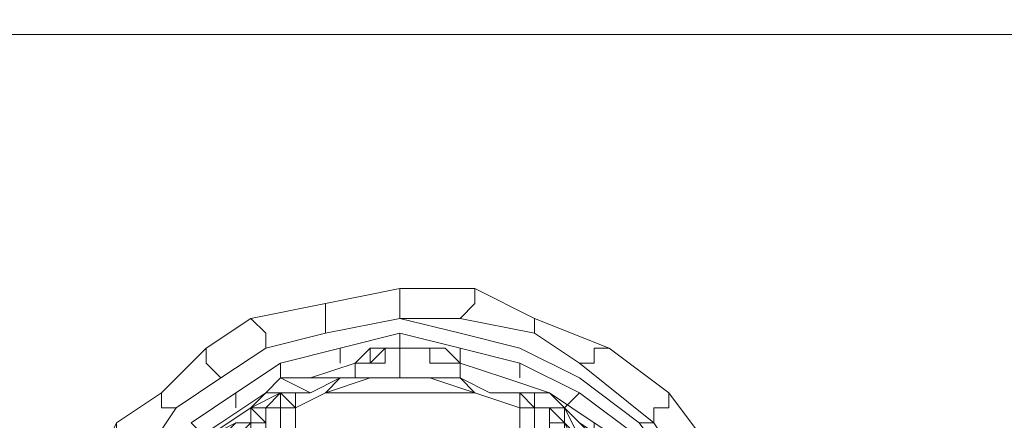
# Model space of a CAD drawing. Units: millimetres. Extents: x 376567 to 393477, y 384126 to 388423.
# Drawn here: x 384654 to 384750, y 385552 to 385591 of the extents above; entities that cross this region are included whole.
import ezdxf

# ---------------------------------------------------------------- set-up
doc = ezdxf.new("R2010")
doc.units = ezdxf.units.MM
doc.layers.get('0').update_dxf_attribs({"lineweight": 0})
doc.layers.add('00 Mobiliario', color=5, linetype='Continuous', lineweight=0)

# ---------------------------------------------------------------- blocks, each defined once
blk = doc.blocks.new('*U70')
for points in [[(0.696061, 0.723266), (0.696061, 0.836667), (0.694609, 0.836667), (0.693157, 0.836667), (-0.01163, 0.836667), (0.693157, 0.836667), (0.693157, 0.839571), (0.71789, 0.839571), (0.71789, 0.870112), (0.71789, 0.871564), (0.71789, 0.907912), (0.71789, 0.909364), (-0.036363, 0.909364)], [(0.693157, 0.724718), (0.693157, 0.836667), (-0.01163, 0.836667), (-0.01163, 0.839571), (-0.036363, 0.839571)], [(0.694609, 0.723266), (0.694609, 0.836667), (0.693157, 0.836667), (0.693157, 0.839571), (0.693157, 0.836667), (-0.01163, 0.836667), (-0.01163, 0.839571)], [(0.508612, 0.798867), (0.512968, 0.801771), (0.517323, 0.806127), (0.521679, 0.809031), (0.528939, 0.810482), (0.536199, 0.811934), (0.543508, 0.811934), (0.549316, 0.809031), (0.549316, 0.807579), (0.542056, 0.809031), (0.536199, 0.809031), (0.542056, 0.807579), (0.547864, 0.806127), (0.553672, 0.803223), (0.55948, 0.798867), (0.560932, 0.798867), (0.553672, 0.804675)], [(0.521679, 0.809031), (0.523131, 0.807579), (0.521679, 0.809031), (0.528939, 0.810482), (0.528939, 0.809031), (0.528939, 0.807579), (0.523131, 0.806127), (0.518775, 0.803223), (0.523131, 0.806127), (0.528939, 0.807579), (0.536199, 0.809031), (0.536199, 0.810482), (0.536199, 0.811934), (0.528939, 0.810482), (0.528939, 0.809031), (0.528939, 0.810482)], [(0.549316, 0.809031), (0.556576, 0.806127), (0.555124, 0.806127), (0.555124, 0.804675), (0.553672, 0.804675), (0.549316, 0.807579), (0.553672, 0.804675), (0.560932, 0.798867), (0.55948, 0.798867), (0.553672, 0.803223), (0.547864, 0.806127), (0.542056, 0.807579), (0.536199, 0.809031), (0.542056, 0.809031), (0.543508, 0.810482), (0.543508, 0.811934), (0.536199, 0.811934), (0.536199, 0.810482), (0.536199, 0.811934)], [(0.543508, 0.811934), (0.549316, 0.809031), (0.556576, 0.806127), (0.562383, 0.801771), (0.562383, 0.800319), (0.560932, 0.800319), (0.560932, 0.798867), (0.563835, 0.794511), (0.565287, 0.794511), (0.566739, 0.795963), (0.562383, 0.801771)], [(0.560932, 0.798867), (0.560932, 0.800319), (0.560932, 0.798867), (0.553672, 0.804675), (0.555124, 0.804675), (0.553672, 0.804675), (0.549316, 0.807579), (0.542056, 0.809031), (0.543508, 0.810482), (0.542056, 0.809031)], [(0.536199, 0.809031), (0.528939, 0.807579), (0.528939, 0.809031), (0.528939, 0.807579), (0.523131, 0.806127), (0.523131, 0.807579), (0.523131, 0.806127), (0.518775, 0.803223), (0.517323, 0.804675), (0.518775, 0.803223), (0.51442, 0.800319), (0.512968, 0.800319), (0.51442, 0.800319), (0.511516, 0.795963), (0.510064, 0.797415), (0.511516, 0.795963), (0.50716, 0.791607), (0.505708, 0.784298), (0.504256, 0.78575), (0.505708, 0.784298), (0.504256, 0.77849), (0.502804, 0.77849)], [(0.50716, 0.763971), (0.505708, 0.77123), (0.505708, 0.77849), (0.505708, 0.784298), (0.508612, 0.790155), (0.511516, 0.795963), (0.51442, 0.800319), (0.518775, 0.803223), (0.523131, 0.806127), (0.528939, 0.807579), (0.536199, 0.809031)], [(0.517323, 0.806127), (0.517323, 0.804675), (0.517323, 0.806127), (0.521679, 0.809031), (0.523131, 0.807579), (0.523131, 0.806127), (0.518775, 0.803223), (0.51442, 0.800319), (0.511516, 0.795963), (0.51442, 0.800319), (0.518775, 0.803223), (0.517323, 0.804675), (0.517323, 0.806127), (0.512968, 0.801771)], [(0.536199, 0.809031), (0.542056, 0.807579), (0.547864, 0.806127), (0.553672, 0.803223), (0.55948, 0.798867), (0.563835, 0.793059), (0.565287, 0.788653), (0.568191, 0.782846), (0.568191, 0.775586), (0.568191, 0.768326), (0.565287, 0.762519), (0.562383, 0.756711), (0.55948, 0.753757), (0.555124, 0.750853), (0.550768, 0.747949), (0.54496, 0.746497), (0.537651, 0.745045), (0.531843, 0.745045), (0.537651, 0.743593), (0.54496, 0.745045), (0.54496, 0.743593), (0.54496, 0.745045), (0.550768, 0.746497)], [(0.549316, 0.807579), (0.542056, 0.809031), (0.536199, 0.809031)], [(0.55948, 0.797415), (0.553672, 0.801771), (0.547864, 0.804675), (0.542056, 0.806127), (0.536199, 0.807579), (0.530391, 0.806127), (0.524583, 0.804675), (0.520227, 0.801771), (0.515872, 0.798867)], [(0.530391, 0.804675), (0.530391, 0.806127), (0.536199, 0.807579)], [(0.542056, 0.804675), (0.542056, 0.806127), (0.542056, 0.804675), (0.542056, 0.806127), (0.536199, 0.807579), (0.536199, 0.806127), (0.536199, 0.807579), (0.530391, 0.806127)], [(0.55222, 0.800319), (0.553672, 0.801771), (0.55222, 0.800319), (0.553672, 0.801771), (0.547864, 0.804675), (0.547864, 0.803223), (0.547864, 0.804675), (0.542056, 0.806127), (0.536199, 0.807579), (0.536199, 0.806127)], [(0.523131, 0.806127), (0.518775, 0.803223), (0.51442, 0.800319), (0.511516, 0.795963), (0.508612, 0.790155), (0.505708, 0.784298), (0.508612, 0.790155), (0.511516, 0.795963), (0.51442, 0.800319), (0.512968, 0.800319), (0.512968, 0.801771), (0.508612, 0.798867), (0.508612, 0.797415), (0.508612, 0.798867), (0.505708, 0.793059)], [(0.524583, 0.803223), (0.524583, 0.804675), (0.530391, 0.806127)], [(0.524583, 0.804675), (0.530391, 0.806127)], [(0.527487, 0.803223), (0.531843, 0.804675), (0.531843, 0.803223), (0.533295, 0.803223), (0.536199, 0.803223), (0.536199, 0.806127)], [(0.536199, 0.806127), (0.536199, 0.803223), (0.533295, 0.803223), (0.531843, 0.803223)], [(0.533295, 0.804675), (0.534747, 0.806127)], [(0.534747, 0.806127), (0.533295, 0.806127), (0.534747, 0.806127), (0.533295, 0.804675)], [(0.536199, 0.803223), (0.536199, 0.806127)], [(0.537651, 0.806127), (0.539102, 0.806127)], [(0.539102, 0.806127), (0.539102, 0.804675)], [(0.539102, 0.806127), (0.539102, 0.804675)], [(0.542056, 0.806127), (0.547864, 0.804675)], [(0.556576, 0.806127), (0.562383, 0.801771)], [(0.517323, 0.797415), (0.515872, 0.798867), (0.520227, 0.801771), (0.524583, 0.804675)], [(0.515872, 0.798867), (0.520227, 0.801771), (0.520227, 0.800319), (0.520227, 0.801771), (0.524583, 0.804675)], [(0.533295, 0.804675), (0.534747, 0.804675)], [(0.533295, 0.804675), (0.534747, 0.804675)], [(0.549316, 0.800319), (0.549316, 0.801771), (0.550768, 0.801771), (0.546412, 0.803223), (0.542056, 0.804675), (0.542056, 0.803223), (0.539102, 0.803223)], [(0.542056, 0.804675), (0.546412, 0.803223)], [(0.566739, 0.768326), (0.566739, 0.775586), (0.565287, 0.775586), (0.566739, 0.775586), (0.566739, 0.782846), (0.563835, 0.788653), (0.562383, 0.793059), (0.560932, 0.791607), (0.562383, 0.793059), (0.55948, 0.797415), (0.558028, 0.795963), (0.55948, 0.797415), (0.553672, 0.801771), (0.547864, 0.804675), (0.547864, 0.803223)], [(0.51442, 0.800319), (0.518775, 0.803223)], [(0.521679, 0.798867), (0.521679, 0.800319), (0.524583, 0.801771), (0.523131, 0.801771), (0.524583, 0.803223), (0.527487, 0.801771), (0.530391, 0.803223)], [(0.528939, 0.801771), (0.526035, 0.800319), (0.526035, 0.801771), (0.527487, 0.801771), (0.524583, 0.803223), (0.523131, 0.801771), (0.524583, 0.801771), (0.524583, 0.800319), (0.523131, 0.800319), (0.524583, 0.800319), (0.524583, 0.791607), (0.524583, 0.782846), (0.524583, 0.769778)], [(0.533295, 0.803223), (0.530391, 0.803223), (0.527487, 0.801771), (0.524583, 0.803223)], [(0.533295, 0.803223), (0.531843, 0.803223), (0.527487, 0.803223), (0.524583, 0.803223), (0.531843, 0.803223)], [(0.539102, 0.803223), (0.533295, 0.803223), (0.528939, 0.801771), (0.526035, 0.800319), (0.524583, 0.800319), (0.524583, 0.794511)], [(0.539102, 0.803223), (0.543508, 0.801771), (0.542056, 0.801771), (0.537651, 0.801771), (0.533295, 0.801771), (0.528939, 0.801771), (0.530391, 0.803223), (0.533295, 0.803223), (0.528939, 0.801771), (0.526035, 0.800319), (0.526035, 0.794511), (0.526035, 0.787201), (0.526035, 0.782846)], [(0.526035, 0.801771), (0.527487, 0.801771), (0.530391, 0.803223), (0.531843, 0.803223)], [(0.533295, 0.803223), (0.528939, 0.801771), (0.533295, 0.801771)], [(0.539102, 0.803223), (0.536199, 0.803223)], [(0.539102, 0.803223), (0.543508, 0.801771), (0.542056, 0.803223)], [(0.54496, 0.801771), (0.542056, 0.803223), (0.539102, 0.803223)], [(0.54496, 0.801771), (0.542056, 0.803223), (0.539102, 0.803223)], [(0.543508, 0.801771), (0.542056, 0.803223)], [(0.546412, 0.803223), (0.550768, 0.801771)], [(0.523131, 0.798867), (0.521679, 0.800319), (0.523131, 0.801771), (0.518775, 0.798867), (0.51442, 0.795963), (0.511516, 0.791607), (0.512968, 0.790155)], [(0.51442, 0.795963), (0.518775, 0.798867), (0.523131, 0.801771), (0.524583, 0.801771), (0.524583, 0.800319)], [(0.523131, 0.801771), (0.524583, 0.801771), (0.521679, 0.800319), (0.517323, 0.797415), (0.515872, 0.795963), (0.51442, 0.793059), (0.515872, 0.794511), (0.520227, 0.798867)], [(0.524583, 0.801771), (0.523131, 0.800319), (0.523131, 0.753757), (0.523131, 0.752305), (0.518775, 0.753757)], [(0.528939, 0.801771), (0.526035, 0.800319), (0.524583, 0.800319), (0.523131, 0.800319), (0.523131, 0.753757), (0.521679, 0.755209), (0.521679, 0.753757), (0.520227, 0.755209)], [(0.520227, 0.801771), (0.520227, 0.800319)], [(0.523131, 0.753757), (0.523131, 0.800319), (0.523131, 0.753757), (0.523131, 0.798867), (0.521679, 0.800319), (0.523131, 0.800319), (0.521679, 0.800319), (0.524583, 0.801771), (0.523131, 0.801771), (0.524583, 0.801771), (0.523131, 0.800319), (0.523131, 0.753757), (0.523131, 0.752305)], [(0.521679, 0.800319), (0.523131, 0.801771)], [(0.521679, 0.800319), (0.523131, 0.801771), (0.524583, 0.801771), (0.523131, 0.800319), (0.524583, 0.800319), (0.524583, 0.801771), (0.526035, 0.800319), (0.528939, 0.801771)], [(0.526035, 0.800319), (0.524583, 0.801771), (0.526035, 0.801771), (0.524583, 0.801771)], [(0.527487, 0.801771), (0.526035, 0.801771)], [(0.537651, 0.801771), (0.533295, 0.801771), (0.528939, 0.801771)], [(0.533295, 0.801771), (0.537651, 0.801771)], [(0.537651, 0.801771), (0.542056, 0.801771)], [(0.543508, 0.801771), (0.542056, 0.801771), (0.537651, 0.801771)], [(0.542056, 0.801771), (0.543508, 0.801771), (0.547864, 0.800319), (0.547864, 0.794511), (0.547864, 0.788653)], [(0.54496, 0.801771), (0.547864, 0.801771)], [(0.549316, 0.800319), (0.547864, 0.801771), (0.54496, 0.801771), (0.547864, 0.801771), (0.547864, 0.800319)], [(0.549316, 0.801771), (0.547864, 0.801771)], [(0.547864, 0.801771), (0.547864, 0.800319)], [(0.549316, 0.801771), (0.549316, 0.800319), (0.547864, 0.800319)], [(0.549316, 0.800319), (0.549316, 0.801771)], [(0.549316, 0.801771), (0.550768, 0.801771), (0.55222, 0.800319)], [(0.549316, 0.800319), (0.550768, 0.800319), (0.550768, 0.798867), (0.550768, 0.800319), (0.55222, 0.800319), (0.550768, 0.801771), (0.555124, 0.798867), (0.555124, 0.797415)], [(0.550768, 0.801771), (0.549316, 0.801771)], [(0.550768, 0.801771), (0.555124, 0.798867), (0.555124, 0.797415), (0.55222, 0.800319)], [(0.55222, 0.800319), (0.550768, 0.801771)], [(0.553672, 0.801771), (0.55948, 0.797415), (0.562383, 0.793059)], [(0.562383, 0.801771), (0.566739, 0.795963), (0.569643, 0.790155)], [(0.511516, 0.788653), (0.512968, 0.790155), (0.51442, 0.793059), (0.515872, 0.794511), (0.51442, 0.793059), (0.515872, 0.795963), (0.517323, 0.797415), (0.521679, 0.800319), (0.523131, 0.798867), (0.521679, 0.798867), (0.521679, 0.797415)], [(0.524583, 0.791607), (0.524583, 0.800319)], [(0.526035, 0.787201), (0.526035, 0.794511), (0.526035, 0.800319), (0.524583, 0.800319), (0.524583, 0.794511)], [(0.524583, 0.794511), (0.524583, 0.800319), (0.526035, 0.800319), (0.526035, 0.794511)], [(0.524583, 0.800319), (0.524583, 0.791607)], [(0.527487, 0.750853), (0.526035, 0.752305), (0.524583, 0.752305), (0.526035, 0.753757), (0.526035, 0.759615), (0.526035, 0.765423), (0.526035, 0.77123), (0.524583, 0.777038), (0.526035, 0.782846), (0.526035, 0.788653), (0.526035, 0.794511), (0.526035, 0.800319)], [(0.524583, 0.794511), (0.524583, 0.800319), (0.526035, 0.800319)], [(0.524583, 0.772682), (0.524583, 0.777038), (0.524583, 0.782846), (0.524583, 0.788653), (0.524583, 0.794511), (0.524583, 0.800319), (0.526035, 0.800319)], [(0.55222, 0.800319), (0.550768, 0.800319), (0.550768, 0.798867)], [(0.547864, 0.77123), (0.547864, 0.777038), (0.547864, 0.782846), (0.547864, 0.788653), (0.547864, 0.794511), (0.547864, 0.800319)], [(0.549316, 0.752305), (0.549316, 0.753757), (0.547864, 0.753757), (0.547864, 0.759615), (0.547864, 0.765423), (0.547864, 0.77123), (0.547864, 0.777038), (0.547864, 0.782846), (0.547864, 0.788653), (0.547864, 0.794511), (0.547864, 0.800319)], [(0.547864, 0.753757), (0.547864, 0.758163), (0.547864, 0.763971), (0.547864, 0.769778), (0.547864, 0.775586), (0.547864, 0.781394), (0.547864, 0.788653), (0.547864, 0.794511), (0.547864, 0.800319)], [(0.549316, 0.787201), (0.549316, 0.800319), (0.549316, 0.794511)], [(0.55222, 0.800319), (0.550768, 0.800319), (0.550768, 0.753757), (0.549316, 0.753757), (0.549316, 0.759615), (0.549316, 0.768326)], [(0.549316, 0.791607), (0.549316, 0.800319)], [(0.549316, 0.794511), (0.549316, 0.800319), (0.549316, 0.791607), (0.549316, 0.779942)], [(0.550768, 0.798867), (0.55222, 0.798867), (0.550768, 0.800319), (0.549316, 0.800319)], [(0.549316, 0.800319), (0.550768, 0.800319)], [(0.549316, 0.800319), (0.549316, 0.794511)], [(0.549316, 0.752305), (0.550768, 0.753757), (0.550768, 0.798867), (0.550768, 0.800319), (0.549316, 0.800319), (0.549316, 0.791607), (0.549316, 0.779942), (0.549316, 0.768326)], [(0.549316, 0.800319), (0.549316, 0.787201)], [(0.549316, 0.800319), (0.550768, 0.800319), (0.55222, 0.798867), (0.55222, 0.755209), (0.55222, 0.753757), (0.553672, 0.753757), (0.555124, 0.755209), (0.55222, 0.753757), (0.550768, 0.753757), (0.55222, 0.753757), (0.550768, 0.752305), (0.553672, 0.753757)], [(0.550768, 0.753757), (0.550768, 0.800319), (0.549316, 0.800319), (0.549316, 0.787201)], [(0.550768, 0.798867), (0.550768, 0.753757), (0.55222, 0.753757), (0.55222, 0.798867), (0.550768, 0.800319), (0.55222, 0.800319)], [(0.553672, 0.797415), (0.55222, 0.798867), (0.550768, 0.800319), (0.55222, 0.800319)], [(0.550768, 0.753757), (0.550768, 0.800319), (0.550768, 0.798867)], [(0.553672, 0.797415), (0.55222, 0.800319), (0.553672, 0.798867)], [(0.555124, 0.797415), (0.558028, 0.795963), (0.553672, 0.798867), (0.55222, 0.800319)], [(0.55222, 0.800319), (0.555124, 0.797415), (0.558028, 0.795963), (0.55948, 0.795963), (0.555124, 0.798867)], [(0.55948, 0.788653), (0.562383, 0.784298), (0.560932, 0.788653), (0.558028, 0.793059), (0.556576, 0.794511), (0.553672, 0.797415), (0.55222, 0.800319), (0.55222, 0.798867), (0.55222, 0.755209), (0.553672, 0.755209)], [(0.55948, 0.788653), (0.556576, 0.793059), (0.553672, 0.795963), (0.55222, 0.798867), (0.553672, 0.797415), (0.55222, 0.800319)], [(0.553672, 0.798867), (0.55222, 0.800319)], [(0.55222, 0.798867), (0.55222, 0.800319)]]:
    blk.add_lwpolyline(points)
for points in [[(-0.01163, 0.839571), (0.693157, 0.839571), (0.693157, 0.836667), (-0.01163, 0.836667)], [(0.693157, 0.836667), (0.693157, 0.724718), (-0.01163, 0.723266), (-0.01163, 0.836667)], [(0.543508, 0.811934), (0.543508, 0.810482)], [(0.536199, 0.810482), (0.536199, 0.809031)], [(0.528939, 0.807579), (0.536199, 0.809031)], [(0.549316, 0.807579), (0.549316, 0.809031)], [(0.523131, 0.806127), (0.528939, 0.807579)], [(0.530391, 0.806127), (0.530391, 0.804675)], [(0.534747, 0.804675), (0.534747, 0.806127), (0.536199, 0.806127), (0.534747, 0.806127), (0.533295, 0.806127), (0.533295, 0.804675), (0.531843, 0.804675), (0.533295, 0.806127), (0.534747, 0.806127)], [(0.533295, 0.804675), (0.533295, 0.806127), (0.531843, 0.804675)], [(0.534747, 0.806127), (0.536199, 0.806127)], [(0.536199, 0.806127), (0.537651, 0.806127)], [(0.536199, 0.806127), (0.537651, 0.806127), (0.539102, 0.806127), (0.537651, 0.806127)], [(0.537651, 0.806127), (0.539102, 0.806127)], [(0.537651, 0.806127), (0.539102, 0.806127), (0.539102, 0.804675), (0.540604, 0.804675), (0.542056, 0.804675), (0.540604, 0.806127), (0.539102, 0.806127)], [(0.539102, 0.806127), (0.539102, 0.804675)], [(0.542056, 0.804675), (0.540604, 0.804675), (0.539102, 0.804675), (0.539102, 0.806127), (0.540604, 0.806127)], [(0.556576, 0.806127), (0.555124, 0.806127)], [(0.555124, 0.806127), (0.555124, 0.804675)], [(0.524583, 0.804675), (0.524583, 0.803223)], [(0.531843, 0.804675), (0.527487, 0.803223), (0.531843, 0.803223)], [(0.534747, 0.804675), (0.533295, 0.804675)], [(0.540604, 0.804675), (0.542056, 0.804675)], [(0.542056, 0.803223), (0.542056, 0.804675)], [(0.531843, 0.803223), (0.527487, 0.803223), (0.524583, 0.803223)], [(0.530391, 0.803223), (0.528939, 0.801771)], [(0.530391, 0.803223), (0.533295, 0.803223)], [(0.531843, 0.803223), (0.530391, 0.803223)], [(0.533295, 0.803223), (0.536199, 0.803223), (0.539102, 0.803223)], [(0.533295, 0.803223), (0.536199, 0.803223)], [(0.539102, 0.803223), (0.536199, 0.803223), (0.533295, 0.803223)], [(0.536199, 0.803223), (0.539102, 0.803223)], [(0.539102, 0.803223), (0.536199, 0.803223)], [(0.539102, 0.803223), (0.536199, 0.803223)], [(0.543508, 0.801771), (0.539102, 0.803223), (0.542056, 0.803223)], [(0.542056, 0.803223), (0.539102, 0.803223)], [(0.539102, 0.803223), (0.542056, 0.803223)], [(0.54496, 0.801771), (0.542056, 0.803223)], [(0.542056, 0.803223), (0.54496, 0.801771)], [(0.512968, 0.801771), (0.512968, 0.800319)], [(0.521679, 0.800319), (0.523131, 0.801771)], [(0.524583, 0.801771), (0.523131, 0.801771)], [(0.526035, 0.801771), (0.526035, 0.800319), (0.524583, 0.801771)], [(0.528939, 0.801771), (0.526035, 0.800319)], [(0.543508, 0.801771), (0.547864, 0.800319)], [(0.543508, 0.801771), (0.547864, 0.800319)], [(0.54496, 0.801771), (0.547864, 0.801771)], [(0.547864, 0.801771), (0.549316, 0.801771)], [(0.549316, 0.801771), (0.547864, 0.801771)], [(0.549316, 0.801771), (0.547864, 0.801771), (0.549316, 0.800319), (0.547864, 0.800319), (0.547864, 0.801771)], [(0.550768, 0.801771), (0.55222, 0.800319)], [(0.562383, 0.800319), (0.562383, 0.801771)], [(0.521679, 0.798867), (0.520227, 0.797415), (0.521679, 0.797415), (0.521679, 0.755209), (0.520227, 0.756711), (0.515872, 0.759615), (0.518775, 0.756711), (0.515872, 0.758163), (0.518775, 0.755209), (0.521679, 0.753757), (0.521679, 0.755209), (0.523131, 0.753757), (0.523131, 0.798867), (0.521679, 0.798867), (0.521679, 0.800319), (0.517323, 0.797415), (0.520227, 0.798867)], [(0.521679, 0.798867), (0.521679, 0.800319)], [(0.523131, 0.800319), (0.521679, 0.800319)], [(0.521679, 0.798867), (0.521679, 0.800319)], [(0.521679, 0.800319), (0.523131, 0.800319)], [(0.524583, 0.800319), (0.523131, 0.800319)], [(0.526035, 0.794511), (0.526035, 0.800319)], [(0.549316, 0.800319), (0.547864, 0.800319)], [(0.547864, 0.794511), (0.547864, 0.800319)], [(0.547864, 0.800319), (0.549316, 0.800319)], [(0.550768, 0.800319), (0.549316, 0.800319)], [(0.549316, 0.800319), (0.549316, 0.791607)], [(0.549316, 0.800319), (0.549316, 0.794511)], [(0.550768, 0.800319), (0.55222, 0.798867)], [(0.555124, 0.797415), (0.55222, 0.800319)], [(0.555124, 0.797415), (0.55222, 0.800319)], [(0.560932, 0.800319), (0.562383, 0.800319)]]:
    blk.add_lwpolyline(points, close=True)

msp = doc.modelspace()

# ---------------------------------------------------------------- block references
at = {"layer": '00 Mobiliario', "xscale": 1000, "yscale": 1000, "zscale": 1000}
msp.add_blockref('*U70', (384155.007, 384753.012), dxfattribs=at)

doc.saveas('drawing.dxf')
